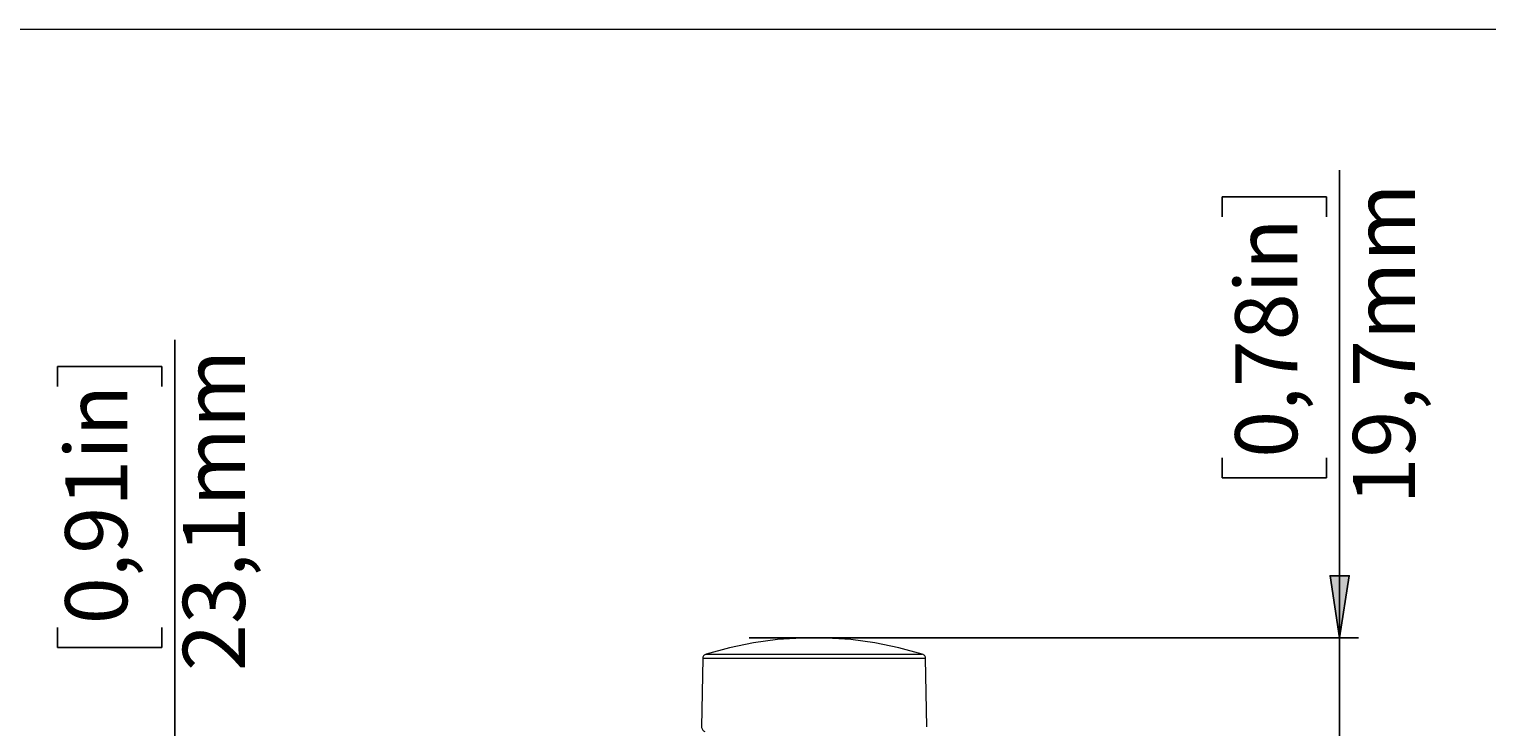
# Model space of a CAD drawing. Units: millimetres. Extents: x 0 to 594, y 0 to 420.
# Drawn here: x 145 to 300, y 346 to 420 of the extents above; entities that cross this region are included whole.
import ezdxf

# ---------------------------------------------------------------- set-up
doc = ezdxf.new("R2010")
doc.units = ezdxf.units.MM
doc.header["$MEASUREMENT"] = 0
doc.layers.add('Layer 1', color=7, linetype='Continuous', lineweight=0)

# ---------------------------------------------------------------- blocks, each defined once
blk = doc.blocks.new('Block_0')
at = {"layer": 'Layer 1'}
blk.add_lwpolyline([(0, 420), (594, 420), (594, 0), (0, 0)], close=True, dxfattribs=at)
blk = doc.blocks.new('Block_1')
at = {"layer": 'Layer 1'}
blk.add_lwpolyline([(0, 420), (594, 420), (594, 0), (0, 0)], close=True, dxfattribs=at)
blk = doc.blocks.new('Block_2')
at = {"layer": 'Layer 1'}
blk.add_lwpolyline([(0, 420), (594, 420), (594, 0), (0, 0)], close=True, dxfattribs=at)
blk = doc.blocks.new('Block_3')
at = {"layer": 'Layer 1'}
blk.add_lwpolyline([(0, 420), (594, 420), (594, 0), (0, 0)], close=True, dxfattribs=at)

msp = doc.modelspace()

# ---------------------------------------------------------------- hatches: boundary and pattern name
at = {"layer": 'Layer 1', "true_color": 0x010101, "transparency": 33554687}
h = msp.add_hatch(color=18, dxfattribs=at)
h.dxf.hatch_style = 2
edge = h.paths.add_edge_path()
edge.add_spline(control_points=[(284.75, 335.51), (284.75, 335.51), (285.77, 328.9), (285.77, 328.9), (285.77, 328.9), (283.74, 328.9), (283.74, 328.9), (283.74, 328.9), (284.75, 335.51), (284.75, 335.51)], knot_values=[0, 0, 0, 0, 1, 1, 1, 2, 2, 2, 3, 3, 3, 3], degree=3, periodic=0)
edge = h.paths.add_edge_path()
edge.add_spline(control_points=[(284.75, 254.39), (284.75, 254.39), (285.77, 247.78), (285.77, 247.78), (285.77, 247.78), (283.74, 247.78), (283.74, 247.78), (283.74, 247.78), (284.75, 254.39), (284.75, 254.39)], knot_values=[0, 0, 0, 0, 1, 1, 1, 2, 2, 2, 3, 3, 3, 3], degree=3, periodic=0)
edge = h.paths.add_edge_path()
edge.add_spline(control_points=[(284.75, 355.19), (284.75, 355.19), (283.74, 361.8), (283.74, 361.8), (283.74, 361.8), (285.77, 361.8), (285.77, 361.8), (285.77, 361.8), (284.75, 355.19), (284.75, 355.19)], knot_values=[0, 0, 0, 0, 1, 1, 1, 2, 2, 2, 3, 3, 3, 3], degree=3, periodic=0)
edge.add_line((284.75, 355.19), (284.75, 355.19))
edge = h.paths.add_edge_path()
edge.add_spline(control_points=[(284.75, 139.25), (284.75, 139.25), (283.74, 145.85), (283.74, 145.85), (283.74, 145.85), (285.77, 145.85), (285.77, 145.85), (285.77, 145.85), (284.75, 139.25), (284.75, 139.25)], knot_values=[0, 0, 0, 0, 1, 1, 1, 2, 2, 2, 3, 3, 3, 3], degree=3, periodic=0)
edge.add_line((284.75, 139.25), (284.75, 139.25))

# ---------------------------------------------------------------- linework, layer by layer
at = {"layer": 'Layer 1', "color": 250, "lineweight": 25, "true_color": 0x1d1d1b}
for p, q in [((284.75, 355.19), (284.75, 404.99)), ((272.26, 400.02), (272.26, 402.15)), ((272.26, 402.15), (283.37, 402.15)), ((283.37, 402.15), (283.37, 400.02)), ((160.7, 335.51), (160.7, 386.92)), ((148.21, 384.08), (159.32, 384.08)), ((148.21, 381.95), (148.21, 384.08)), ((159.32, 384.08), (159.32, 381.95)), ((272.26, 374.36), (272.26, 372.23)), ((283.37, 372.23), (283.37, 374.36)), ((272.26, 372.23), (283.37, 372.23)), ((148.21, 356.29), (148.21, 354.16)), ((159.32, 354.16), (159.32, 356.29)), ((148.21, 354.16), (159.32, 354.16)), ((221.89, 355.19), (286.75, 355.19)), ((284.75, 355.19), (284.75, 335.51))]:
    msp.add_line(p, q, dxfattribs=at)
at = {"layer": 'Layer 1', "color": 18, "lineweight": 18, "true_color": 0x010101}
for p, q in [((216.93, 352.99), (216.81, 345.72)), ((240.79, 345.72), (240.67, 352.99))]:
    msp.add_line(p, q, dxfattribs=at)
at = {"layer": 'Layer 1', "color": 250, "lineweight": 25, "true_color": 0x1d1d1b}
msp.add_lwpolyline([(284.75, 355.19), (283.74, 361.8), (285.77, 361.8)], close=True, dxfattribs=at)
msp.add_lwpolyline([(284.75, 355.19), (283.74, 361.8), (285.77, 361.8)], dxfattribs=at)
at = {"layer": 'Layer 1', "color": 18, "lineweight": 18, "true_color": 0x010101}
for points in [[(240.31, 353.45), (237.81, 354.14), (235.26, 354.65), (232.69, 355), (230.1, 355.17), (227.5, 355.17), (224.91, 355), (222.34, 354.65), (219.79, 354.14), (217.29, 353.45)], [(217.29, 353.45), (217.21, 353.43), (217.15, 353.39), (217.09, 353.34), (217.03, 353.28), (216.99, 353.21), (216.96, 353.14), (216.94, 353.06), (216.93, 352.99)], [(240.67, 352.99), (240.63, 352.99), (240.45, 352.99), (240.13, 352.99), (239.67, 352.99), (239.08, 352.99), (238.37, 352.99), (237.54, 352.99), (236.6, 352.99), (235.57, 352.99), (234.46, 352.99), (233.28, 352.99), (232.04, 352.99), (230.76, 352.99), (229.46, 352.99), (228.16, 352.99), (226.86, 352.99), (225.58, 352.99), (224.34, 352.99), (223.16, 352.99), (222.05, 352.99), (221.01, 352.99), (220.08, 352.99), (219.24, 352.99), (218.53, 352.99), (217.94, 352.99), (217.48, 352.99), (217.16, 352.99), (216.97, 352.99), (216.93, 352.99)], [(217.29, 353.45), (217.36, 353.45), (217.58, 353.45), (217.94, 353.45), (218.43, 353.45), (219.06, 353.45), (219.8, 353.45), (220.67, 353.45), (221.63, 353.45), (222.68, 353.45), (223.81, 353.45), (225.01, 353.45), (226.25, 353.45), (227.52, 353.45), (228.81, 353.45), (230.1, 353.45), (231.37, 353.45), (232.61, 353.45), (233.8, 353.45), (234.93, 353.45), (235.99, 353.45), (236.95, 353.45), (237.81, 353.45), (238.55, 353.45), (239.18, 353.45), (239.67, 353.45), (240.03, 353.45), (240.24, 353.45), (240.31, 353.45)], [(240.67, 352.99), (240.66, 353.06), (240.64, 353.14), (240.61, 353.21), (240.57, 353.28), (240.51, 353.34), (240.45, 353.39), (240.39, 353.43), (240.31, 353.45)], [(216.81, 345.72), (216.81, 345.64), (216.83, 345.56), (216.86, 345.49), (216.9, 345.42), (216.95, 345.36), (217.01, 345.3), (217.08, 345.26), (217.16, 345.23)]]:
    msp.add_lwpolyline(points, dxfattribs=at)
at = {"layer": 'Layer 1'}
msp.add_open_spline([(284.75, 355.19), (284.75, 355.19), (283.74, 361.8), (283.74, 361.8), (283.74, 361.8), (285.77, 361.8), (285.77, 361.8), (285.77, 361.8), (284.75, 355.19), (284.75, 355.19)], degree=3, knots=[0, 0, 0, 0, 1, 1, 1, 2, 2, 2, 3, 3, 3, 3], dxfattribs=at)

# ---------------------------------------------------------------- block references
for name in ['Block_0', 'Block_1', 'Block_2', 'Block_3']:
    msp.add_blockref(name, (0, 0), dxfattribs=at)

# ---------------------------------------------------------------- texts
at = {"layer": 'Layer 1', "char_height": 0.2, "attachment_point": 7, "rotation": 90}
for s, insert in [('\\C18;\\c65793;\\FMyriad Pro|b0|i0|c1;\\H6.607977;\\W0.999890;19,7mm', (292.78, 369.38)), ('\\C18;\\c65793;\\FMyriad Pro|b0|i0|c1;\\H6.608001;\\W0.999981;0,78in', (280.24, 374.36)), ('\\C18;\\c65793;\\FMyriad Pro|b0|i0|c1;\\H6.607977;\\W0.999890;23,1mm', (168.18, 351.67)), ('\\C18;\\c65793;\\FMyriad Pro|b0|i0|c1;\\H6.608001;\\W0.999981;0,91in', (155.65, 356.64))]:
    msp.add_mtext(s, dxfattribs=dict(at, insert=insert))

doc.saveas('drawing.dxf')
